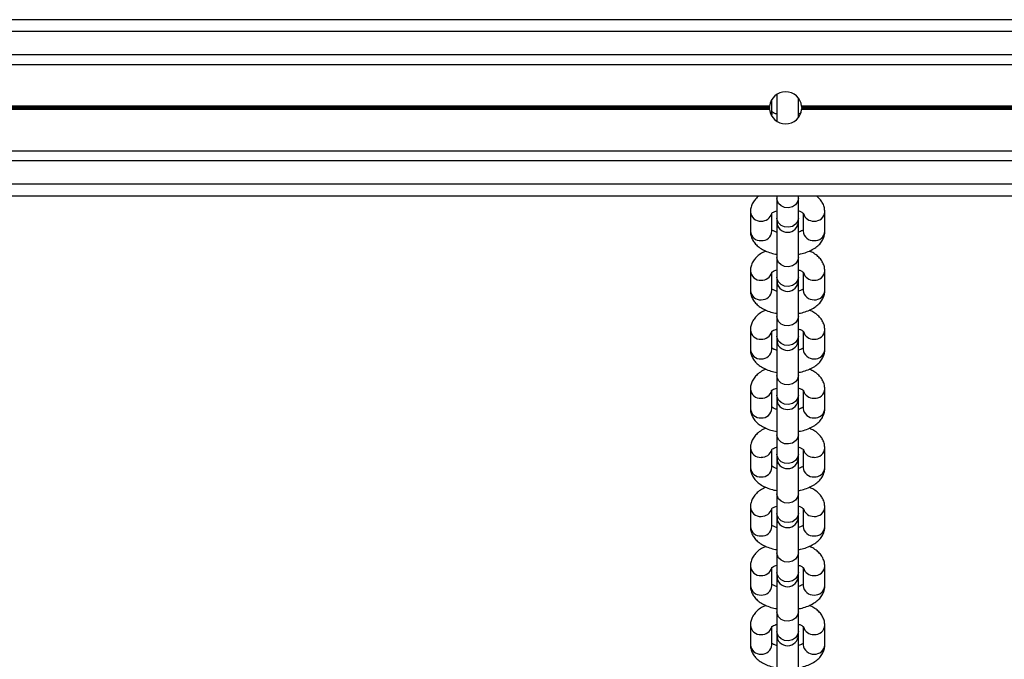
# Model space of a CAD drawing. Units: millimetres. Extents: x 1030 to 11055, y 2535 to 15082.
# Drawn here: x 8126 to 8377, y 7684 to 7848 of the extents above; entities that cross this region are included whole.
import ezdxf

# ---------------------------------------------------------------- set-up
doc = ezdxf.new("R2010")
doc.units = ezdxf.units.MM
doc.header["$LTSCALE"] = 100

msp = doc.modelspace()

# ---------------------------------------------------------------- linework, layer by layer
at = {"color": 7, "linetype": 'Continuous', "lineweight": 25}
for p, q in [((8659.48, 7847.7), (6934.14, 7847.7)), ((8659.48, 7836.21), (6929.93, 7836.21)), ((8319.23, 7828.63), (8319.23, 7821.77)), ((8317.98, 7823.84), (8317.98, 7827.33)), ((8324.73, 7822.7), (8324.73, 7827.7)), ((8317.4, 7825.6), (7635.56, 7825.6)), ((8317.4, 7824.8), (7635.56, 7824.8)), ((8317.39, 7825.47), (7635.57, 7825.47)), ((8317.39, 7824.93), (7635.57, 7824.93)), ((8317.38, 7825.33), (7635.58, 7825.33)), ((8317.38, 7825.07), (7635.58, 7825.07)), ((8659.48, 7825.6), (8325.56, 7825.6)), ((8659.48, 7824.8), (8325.56, 7824.8)), ((8659.48, 7825.47), (8325.57, 7825.47)), ((8659.48, 7824.93), (8325.57, 7824.93)), ((8659.48, 7825.33), (8325.58, 7825.33)), ((8659.48, 7825.07), (8325.58, 7825.07)), ((8659.48, 7814.19), (6922.04, 7814.19)), ((8659.48, 7802.7), (6918.03, 7802.7)), ((8319.23, 7802.7), (8319.23, 7802.09)), ((8319.23, 7802.09), (8319.23, 7797.09)), ((8324.73, 7802.09), (8324.73, 7802.7)), ((8324.73, 7797.09), (8324.73, 7802.09)), ((8312.48, 7798.69), (8312.48, 7793.7)), ((8325.98, 7798.3), (8325.98, 7793.7)), ((8331.48, 7793.7), (8331.48, 7798.69)), ((8317.98, 7793.7), (8317.98, 7798.26)), ((8319.23, 7797.09), (8319.23, 7796.19)), ((8319.23, 7796.19), (8319.23, 7787.01)), ((8324.73, 7796.19), (8324.73, 7797.09)), ((8324.73, 7787.01), (8324.73, 7796.19)), ((8319.23, 7787.01), (8319.23, 7782.02)), ((8324.73, 7782.02), (8324.73, 7787.01)), ((8312.48, 7783.62), (8312.48, 7778.63)), ((8317.98, 7778.63), (8317.98, 7783.18)), ((8325.98, 7783.23), (8325.98, 7778.63)), ((8331.48, 7778.63), (8331.48, 7783.62)), ((8319.23, 7782.02), (8319.23, 7781.12)), ((8319.23, 7781.12), (8319.23, 7771.94)), ((8324.73, 7781.12), (8324.73, 7782.02)), ((8324.73, 7771.94), (8324.73, 7781.12)), ((8319.23, 7771.94), (8319.23, 7766.95)), ((8324.73, 7766.95), (8324.73, 7771.94)), ((8312.48, 7768.55), (8312.48, 7763.56)), ((8317.98, 7763.56), (8317.98, 7768.11)), ((8325.98, 7768.16), (8325.98, 7763.56)), ((8331.48, 7763.56), (8331.48, 7768.55)), ((8319.23, 7766.95), (8319.23, 7766.05)), ((8319.23, 7766.05), (8319.23, 7756.87)), ((8324.73, 7766.05), (8324.73, 7766.95)), ((8324.73, 7756.87), (8324.73, 7766.05)), ((8319.23, 7756.87), (8319.23, 7751.88)), ((8324.73, 7751.88), (8324.73, 7756.87)), ((8312.48, 7753.48), (8312.48, 7748.48)), ((8317.98, 7748.48), (8317.98, 7753.04)), ((8325.98, 7753.09), (8325.98, 7748.48)), ((8331.48, 7748.48), (8331.48, 7753.48)), ((8319.23, 7751.88), (8319.23, 7750.97)), ((8319.23, 7750.97), (8319.23, 7741.8)), ((8324.73, 7750.97), (8324.73, 7751.88)), ((8324.73, 7741.8), (8324.73, 7750.97)), ((8319.23, 7741.8), (8319.23, 7736.81)), ((8324.73, 7736.81), (8324.73, 7741.8)), ((8312.48, 7738.41), (8312.48, 7733.41)), ((8317.98, 7733.41), (8317.98, 7737.97)), ((8325.98, 7738.02), (8325.98, 7733.41)), ((8331.48, 7733.41), (8331.48, 7738.41)), ((8319.23, 7736.81), (8319.23, 7735.9)), ((8319.23, 7735.9), (8319.23, 7726.73)), ((8324.73, 7735.9), (8324.73, 7736.81)), ((8324.73, 7726.73), (8324.73, 7735.9)), ((8319.23, 7726.73), (8319.23, 7721.73)), ((8324.73, 7721.73), (8324.73, 7726.73)), ((8312.48, 7723.34), (8312.48, 7718.34)), ((8317.98, 7718.34), (8317.98, 7722.9)), ((8325.98, 7722.95), (8325.98, 7718.34)), ((8331.48, 7718.34), (8331.48, 7723.34)), ((8319.23, 7721.73), (8319.23, 7720.83)), ((8319.23, 7720.83), (8319.23, 7711.66)), ((8324.73, 7720.83), (8324.73, 7721.73)), ((8324.73, 7711.66), (8324.73, 7720.83)), ((8319.23, 7711.66), (8319.23, 7706.66)), ((8324.73, 7706.66), (8324.73, 7711.66)), ((8312.48, 7708.26), (8312.48, 7703.27)), ((8317.98, 7703.27), (8317.98, 7707.83)), ((8325.98, 7707.88), (8325.98, 7703.27)), ((8331.48, 7703.27), (8331.48, 7708.26)), ((8319.23, 7706.66), (8319.23, 7705.76)), ((8319.23, 7705.76), (8319.23, 7696.59)), ((8324.73, 7705.76), (8324.73, 7706.66)), ((8324.73, 7696.59), (8324.73, 7705.76)), ((8319.23, 7696.59), (8319.23, 7691.59)), ((8324.73, 7691.59), (8324.73, 7696.59)), ((8312.48, 7693.19), (8312.48, 7688.2)), ((8317.98, 7688.2), (8317.98, 7692.75)), ((8325.98, 7692.8), (8325.98, 7688.2)), ((8331.48, 7688.2), (8331.48, 7693.19)), ((8319.23, 7691.59), (8319.23, 7690.69)), ((8319.23, 7690.69), (8319.23, 7681.51)), ((8324.73, 7690.69), (8324.73, 7691.59)), ((8324.73, 7681.51), (8324.73, 7690.69))]:
    msp.add_line(p, q, dxfattribs=at)
at = {"color": 8, "linetype": 'Continuous', "lineweight": 25}
for p, q in [((8659.48, 7844.7), (6933.04, 7844.7)), ((8659.48, 7838.7), (6930.84, 7838.7)), ((8659.48, 7811.7), (6921.17, 7811.7)), ((8659.48, 7805.7), (6919.07, 7805.7))]:
    msp.add_line(p, q, dxfattribs=at)
at = {"color": 8, "linetype": 'Continuous', "lineweight": 25, "flags": 128}
for points in [[(8317.98, 7823.84), (8317.97, 7823.62), (8317.89, 7823.23)], [(8324.73, 7802.09), (8324.55, 7801.23), (8324.01, 7800.48), (8323.21, 7799.95), (8322.24, 7799.71), (8321.23, 7799.79), (8320.32, 7800.19), (8319.64, 7800.83), (8319.28, 7801.65), (8319.23, 7802.09)], [(8324.73, 7797.09), (8324.55, 7796.23), (8324.01, 7795.49), (8323.21, 7794.96), (8322.24, 7794.72), (8321.23, 7794.8), (8320.32, 7795.19), (8319.64, 7795.84), (8319.28, 7796.65), (8319.23, 7797.09)], [(8324.73, 7787.01), (8324.55, 7786.15), (8324.01, 7785.41), (8323.21, 7784.88), (8322.24, 7784.64), (8321.23, 7784.72), (8320.32, 7785.11), (8319.64, 7785.76), (8319.28, 7786.58), (8319.23, 7787.01)], [(8324.73, 7782.02), (8324.55, 7781.16), (8324.01, 7780.41), (8323.21, 7779.89), (8322.24, 7779.65), (8321.23, 7779.73), (8320.32, 7780.12), (8319.64, 7780.77), (8319.28, 7781.58), (8319.23, 7782.02)], [(8324.73, 7771.94), (8324.55, 7771.08), (8324.01, 7770.34), (8323.21, 7769.81), (8322.24, 7769.57), (8321.23, 7769.65), (8320.32, 7770.04), (8319.64, 7770.69), (8319.28, 7771.51), (8319.23, 7771.94)], [(8324.73, 7766.95), (8324.55, 7766.09), (8324.01, 7765.34), (8323.21, 7764.82), (8322.24, 7764.58), (8321.23, 7764.66), (8320.32, 7765.05), (8319.64, 7765.69), (8319.28, 7766.51), (8319.23, 7766.95)], [(8324.73, 7756.87), (8324.55, 7756.01), (8324.01, 7755.27), (8323.21, 7754.74), (8322.24, 7754.5), (8321.23, 7754.58), (8320.32, 7754.97), (8319.64, 7755.62), (8319.28, 7756.43), (8319.23, 7756.87)], [(8324.73, 7751.88), (8324.55, 7751.02), (8324.01, 7750.27), (8323.21, 7749.74), (8322.24, 7749.5), (8321.23, 7749.59), (8320.32, 7749.98), (8319.64, 7750.62), (8319.28, 7751.44), (8319.23, 7751.88)], [(8324.73, 7741.8), (8324.55, 7740.94), (8324.01, 7740.2), (8323.21, 7739.67), (8322.24, 7739.43), (8321.23, 7739.51), (8320.32, 7739.9), (8319.64, 7740.55), (8319.28, 7741.36), (8319.23, 7741.8)], [(8324.73, 7736.81), (8324.55, 7735.94), (8324.01, 7735.2), (8323.21, 7734.67), (8322.24, 7734.43), (8321.23, 7734.51), (8320.32, 7734.9), (8319.64, 7735.55), (8319.28, 7736.37), (8319.23, 7736.81)], [(8324.73, 7726.73), (8324.55, 7725.87), (8324.01, 7725.12), (8323.21, 7724.6), (8322.24, 7724.36), (8321.23, 7724.44), (8320.32, 7724.83), (8319.64, 7725.47), (8319.28, 7726.29), (8319.23, 7726.73)], [(8324.73, 7721.73), (8324.55, 7720.87), (8324.01, 7720.13), (8323.21, 7719.6), (8322.24, 7719.36), (8321.23, 7719.44), (8320.32, 7719.83), (8319.64, 7720.48), (8319.28, 7721.3), (8319.23, 7721.73)], [(8324.73, 7711.66), (8324.55, 7710.8), (8324.01, 7710.05), (8323.21, 7709.52), (8322.24, 7709.29), (8321.23, 7709.37), (8320.32, 7709.76), (8319.64, 7710.4), (8319.28, 7711.22), (8319.23, 7711.66)], [(8324.73, 7706.66), (8324.55, 7705.8), (8324.01, 7705.06), (8323.21, 7704.53), (8322.24, 7704.29), (8321.23, 7704.37), (8320.32, 7704.76), (8319.64, 7705.41), (8319.28, 7706.22), (8319.23, 7706.66)], [(8324.73, 7696.59), (8324.55, 7695.73), (8324.01, 7694.98), (8323.21, 7694.45), (8322.24, 7694.21), (8321.23, 7694.29), (8320.32, 7694.68), (8319.64, 7695.33), (8319.28, 7696.15), (8319.23, 7696.59)], [(8324.73, 7691.59), (8324.55, 7690.73), (8324.01, 7689.99), (8323.21, 7689.46), (8322.24, 7689.22), (8321.23, 7689.3), (8320.32, 7689.69), (8319.64, 7690.34), (8319.28, 7691.15), (8319.23, 7691.59)]]:
    msp.add_lwpolyline(points, dxfattribs=at)
at = {"color": 7, "linetype": 'Continuous', "lineweight": 25}
for centre, radius, start, end in [((8321.48, 7825.2), 4.1, 5.6294, 174.3706), ((8321.48, 7825.2), 4.1, 176.1761, 178.2003), ((8321.48, 7825.2), 4.1, 181.7997, 183.8239), ((8321.48, 7825.2), 4.1, 185.6294, 354.3706), ((8321.48, 7825.2), 4.1, 1.7997, 3.8239), ((8321.48, 7825.2), 4.1, 356.1761, 358.2003), ((8321.98, 7796.19), 2.75, 180, 0), ((8321.98, 7781.12), 2.75, 180, 0), ((8321.98, 7766.05), 2.75, 180, 0), ((8321.98, 7750.97), 2.75, 180, 0), ((8321.98, 7735.9), 2.75, 180, 0), ((8321.98, 7720.83), 2.75, 180, 0), ((8321.98, 7705.76), 2.75, 180, 0), ((8321.98, 7690.69), 2.75, 180, 0)]:
    msp.add_arc(centre, radius, start, end, dxfattribs=at)
at = {"color": 8, "linetype": 'Continuous', "lineweight": 25}
for centre, radius, start, end in [((8315.02, 7798.84), 2.54, 183.2638, 274.8837), ((8328.95, 7798.84), 2.54, 265.1175, 356.735), ((8315.37, 7798.97), 2.66, 266.9875, 344.5349), ((8328.59, 7798.97), 2.66, 195.6559, 273.003), ((8315.02, 7793.85), 2.54, 183.3135, 274.8808), ((8315.42, 7793.88), 2.57, 265.8381, 355.9676), ((8328.55, 7793.88), 2.57, 184.0324, 274.1619), ((8328.95, 7793.85), 2.54, 265.1203, 356.6854), ((8315.02, 7783.77), 2.54, 183.2638, 274.8837), ((8315.37, 7783.9), 2.66, 266.9875, 344.5349), ((8328.95, 7783.77), 2.54, 265.1175, 356.735), ((8328.59, 7783.9), 2.66, 195.6559, 273.003), ((8315.02, 7778.77), 2.54, 183.3135, 274.8808), ((8315.42, 7778.81), 2.57, 265.8381, 355.9676), ((8328.55, 7778.81), 2.57, 184.0324, 274.1619), ((8328.95, 7778.77), 2.54, 265.1203, 356.6854), ((8315.02, 7768.7), 2.54, 183.2638, 274.8837), ((8315.37, 7768.82), 2.66, 266.9875, 344.5349), ((8328.59, 7768.83), 2.66, 195.6559, 273.003), ((8328.95, 7768.7), 2.54, 265.1175, 356.735), ((8315.02, 7763.7), 2.54, 183.3135, 274.8808), ((8315.42, 7763.74), 2.57, 265.8381, 355.9676), ((8328.55, 7763.74), 2.57, 184.0324, 274.1619), ((8328.95, 7763.7), 2.54, 265.1203, 356.6854), ((8315.02, 7753.63), 2.54, 183.2638, 274.8837), ((8315.37, 7753.75), 2.66, 266.9875, 344.5349), ((8328.59, 7753.75), 2.66, 195.6559, 273.003), ((8328.95, 7753.63), 2.54, 265.1175, 356.735), ((8315.02, 7748.63), 2.54, 183.3135, 274.8808), ((8315.42, 7748.66), 2.57, 265.8381, 355.9676), ((8328.55, 7748.66), 2.57, 184.0324, 274.1619), ((8328.95, 7748.63), 2.54, 265.1203, 356.6854), ((8315.02, 7738.55), 2.54, 183.2638, 274.8837), ((8315.37, 7738.68), 2.66, 266.9875, 344.5349), ((8328.59, 7738.68), 2.66, 195.6559, 273.003), ((8328.95, 7738.55), 2.54, 265.1175, 356.735), ((8315.02, 7733.56), 2.54, 183.3135, 274.8808), ((8315.42, 7733.59), 2.57, 265.8381, 355.9676), ((8328.55, 7733.59), 2.57, 184.0324, 274.1619), ((8328.95, 7733.56), 2.54, 265.1203, 356.6854), ((8315.02, 7723.48), 2.54, 183.2638, 274.8837), ((8315.37, 7723.61), 2.66, 266.9875, 344.5349), ((8328.59, 7723.61), 2.66, 195.6559, 273.003), ((8328.95, 7723.48), 2.54, 265.1175, 356.735), ((8315.02, 7718.49), 2.54, 183.3135, 274.8808), ((8315.42, 7718.52), 2.57, 265.8381, 355.9676), ((8328.55, 7718.52), 2.57, 184.0324, 274.1619), ((8328.95, 7718.49), 2.54, 265.1203, 356.6854), ((8315.02, 7708.41), 2.54, 183.2638, 274.8837), ((8315.37, 7708.54), 2.66, 266.9875, 344.5349), ((8328.59, 7708.54), 2.66, 195.6559, 273.003), ((8328.95, 7708.41), 2.54, 265.1175, 356.735), ((8315.02, 7703.42), 2.54, 183.315, 274.8793), ((8315.42, 7703.45), 2.57, 265.8396, 355.9661), ((8328.55, 7703.45), 2.57, 184.0339, 274.1604), ((8328.95, 7703.42), 2.54, 265.1218, 356.6839), ((8315.02, 7693.34), 2.54, 183.2638, 274.8837), ((8315.37, 7693.47), 2.66, 266.9875, 344.5349), ((8328.59, 7693.47), 2.66, 195.6559, 273.003), ((8328.95, 7693.34), 2.54, 265.1175, 356.735), ((8315.02, 7688.34), 2.54, 183.315, 274.8793), ((8315.42, 7688.38), 2.57, 265.8396, 355.9661), ((8328.55, 7688.38), 2.57, 184.0339, 274.1604), ((8328.95, 7688.34), 2.54, 265.1218, 356.6839)]:
    msp.add_arc(centre, radius, start, end, dxfattribs=at)
at = {"color": 7, "linetype": 'Continuous', "lineweight": 25}
for points, knots in [([(8317.38, 7825.07), (8317.38, 7825.09), (8317.38, 7825.13), (8317.38, 7825.2), (8317.38, 7825.27), (8317.38, 7825.31), (8317.38, 7825.33)], [0, 0, 0, 0, 0.195891, 0.507395, 0.81819, 1, 1, 1, 1]), ([(8317.39, 7825.47), (8317.39, 7825.49), (8317.39, 7825.53), (8317.4, 7825.57), (8317.4, 7825.6)], [0, 0, 0, 0, 0.3857902, 1, 1, 1, 1]), ([(8317.4, 7824.8), (8317.4, 7824.8), (8317.4, 7824.83), (8317.39, 7824.87), (8317.39, 7824.91), (8317.39, 7824.93)], [0, 0, 0, 0, 0.006672, 0.634374, 1, 1, 1, 1]), ([(8319.23, 7823.61), (8319.19, 7823.62), (8318.84, 7823.71), (8318.35, 7823.95), (8318.1, 7824.12), (8317.98, 7824.2)], [0, 0, 0, 0, 0.0620536, 0.5415009, 1, 1, 1, 1]), ([(8325.32, 7823.83), (8325.31, 7823.82), (8325.17, 7823.75), (8324.94, 7823.68), (8324.73, 7823.62)], [0, 0, 0, 0, 0.096696, 1, 1, 1, 1]), ([(8325.56, 7825.6), (8325.56, 7825.59), (8325.57, 7825.55), (8325.57, 7825.51), (8325.57, 7825.48), (8325.57, 7825.47)], [0, 0, 0, 0, 0.203939, 0.83015, 1, 1, 1, 1]), ([(8325.57, 7824.93), (8325.57, 7824.9), (8325.57, 7824.86), (8325.56, 7824.82), (8325.56, 7824.8)], [0, 0, 0, 0, 0.585866, 1, 1, 1, 1]), ([(8325.58, 7825.33), (8325.58, 7825.3), (8325.58, 7825.25), (8325.58, 7825.17), (8325.58, 7825.11), (8325.58, 7825.08), (8325.58, 7825.07)], [0, 0, 0, 0, 0.294867, 0.60611, 0.917227, 1, 1, 1, 1]), ([(8314.66, 7802.7), (8314.6, 7802.66), (8314.18, 7802.39), (8313.58, 7801.73), (8312.92, 7800.73), (8312.54, 7799.7), (8312.5, 7799), (8312.48, 7798.69)], [0, 0, 0, 0, 0.041526, 0.312745, 0.563976, 0.80396, 1, 1, 1, 1]), ([(8331.48, 7798.69), (8331.46, 7799.03), (8331.41, 7799.74), (8331.02, 7800.79), (8330.36, 7801.75), (8329.78, 7802.39), (8329.37, 7802.66), (8329.31, 7802.7)], [0, 0, 0, 0, 0.2098789, 0.4525344, 0.6960843, 0.9525338, 1, 1, 1, 1]), ([(8317.88, 7798.25), (8317.88, 7798.25), (8317.87, 7798.25), (8318.13, 7798.46), (8318.59, 7798.71), (8319.04, 7798.86), (8319.23, 7798.92)], [0, 0, 0, 0, 0.184256, 0.47707, 0.775969, 1, 1, 1, 1]), ([(8324.73, 7798.92), (8324.77, 7798.91), (8325.13, 7798.82), (8325.6, 7798.6), (8326.05, 7798.3), (8326.08, 7798.25), (8326.1, 7798.23)], [0, 0, 0, 0, 0.042998, 0.375186, 0.692891, 1, 1, 1, 1]), ([(8312.48, 7793.7), (8312.5, 7793.37), (8312.55, 7792.65), (8312.95, 7791.61), (8313.59, 7790.63), (8314.47, 7789.77), (8315.58, 7789.02), (8316.94, 7788.41), (8318.18, 7788), (8318.99, 7787.88), (8319.23, 7787.84)], [0, 0, 0, 0, 0.106591, 0.229836, 0.353526, 0.483778, 0.624993, 0.776942, 0.932988, 1, 1, 1, 1]), ([(8319.23, 7793.47), (8319.19, 7793.48), (8318.84, 7793.57), (8318.35, 7793.81), (8318.1, 7793.97), (8317.98, 7794.06)], [0, 0, 0, 0, 0.062051, 0.541476, 1, 1, 1, 1]), ([(8325.8, 7793.93), (8325.65, 7793.84), (8325.38, 7793.68), (8324.93, 7793.54), (8324.73, 7793.47)], [0, 0, 0, 0, 0.571589, 1, 1, 1, 1]), ([(8324.73, 7787.84), (8324.91, 7787.86), (8325.65, 7787.97), (8326.87, 7788.35), (8328.29, 7788.97), (8329.48, 7789.75), (8330.4, 7790.65), (8331.04, 7791.66), (8331.42, 7792.7), (8331.46, 7793.39), (8331.48, 7793.7)], [0, 0, 0, 0, 0.047926, 0.204067, 0.364691, 0.51338, 0.651079, 0.778631, 0.900473, 1, 1, 1, 1]), ([(8316.46, 7788.66), (8316.19, 7788.54), (8315.46, 7788.24), (8314.49, 7787.56), (8313.57, 7786.67), (8312.92, 7785.66), (8312.54, 7784.63), (8312.5, 7783.93), (8312.48, 7783.62)], [0, 0, 0, 0, 0.120895, 0.326642, 0.517182, 0.69368, 0.862276, 1, 1, 1, 1]), ([(8331.48, 7783.62), (8331.46, 7783.96), (8331.41, 7784.67), (8331.01, 7785.71), (8330.37, 7786.69), (8329.49, 7787.54), (8328.54, 7788.22), (8327.8, 7788.53), (8327.5, 7788.66)], [0, 0, 0, 0, 0.147389, 0.317795, 0.48883, 0.668923, 0.864168, 1, 1, 1, 1]), ([(8317.88, 7783.18), (8317.88, 7783.18), (8317.87, 7783.17), (8318.13, 7783.39), (8318.59, 7783.64), (8319.04, 7783.79), (8319.23, 7783.85)], [0, 0, 0, 0, 0.184256, 0.47707, 0.775969, 1, 1, 1, 1]), ([(8324.73, 7783.85), (8324.77, 7783.84), (8325.13, 7783.75), (8325.6, 7783.52), (8326.05, 7783.23), (8326.08, 7783.18), (8326.1, 7783.16)], [0, 0, 0, 0, 0.042999, 0.375197, 0.692881, 1, 1, 1, 1]), ([(8312.48, 7778.63), (8312.5, 7778.29), (8312.55, 7777.58), (8312.95, 7776.54), (8313.59, 7775.56), (8314.47, 7774.7), (8315.58, 7773.95), (8316.94, 7773.33), (8318.18, 7772.93), (8318.99, 7772.81), (8319.23, 7772.77)], [0, 0, 0, 0, 0.10659, 0.229841, 0.35353, 0.483781, 0.624995, 0.776944, 0.932988, 1, 1, 1, 1]), ([(8319.23, 7778.4), (8319.19, 7778.41), (8318.84, 7778.5), (8318.35, 7778.74), (8318.1, 7778.9), (8317.98, 7778.98)], [0, 0, 0, 0, 0.062051, 0.541476, 1, 1, 1, 1]), ([(8325.91, 7778.94), (8325.88, 7778.91), (8325.77, 7778.82), (8325.37, 7778.6), (8324.92, 7778.46), (8324.73, 7778.4)], [0, 0, 0, 0, 0.181697, 0.649411, 1, 1, 1, 1]), ([(8324.73, 7772.77), (8324.91, 7772.79), (8325.65, 7772.9), (8326.87, 7773.28), (8328.29, 7773.89), (8329.48, 7774.68), (8330.4, 7775.58), (8331.04, 7776.59), (8331.42, 7777.62), (8331.46, 7778.32), (8331.48, 7778.63)], [0, 0, 0, 0, 0.047926, 0.204069, 0.364688, 0.513376, 0.651075, 0.778632, 0.900468, 1, 1, 1, 1]), ([(8316.46, 7773.59), (8316.19, 7773.47), (8315.46, 7773.17), (8314.49, 7772.49), (8313.57, 7771.6), (8312.92, 7770.59), (8312.54, 7769.55), (8312.5, 7768.86), (8312.48, 7768.55)], [0, 0, 0, 0, 0.120889, 0.326642, 0.517182, 0.69368, 0.862268, 1, 1, 1, 1]), ([(8331.48, 7768.55), (8331.46, 7768.88), (8331.41, 7769.6), (8331.01, 7770.64), (8330.37, 7771.62), (8329.49, 7772.47), (8328.54, 7773.14), (8327.8, 7773.46), (8327.5, 7773.59)], [0, 0, 0, 0, 0.147389, 0.317795, 0.48883, 0.668923, 0.864168, 1, 1, 1, 1]), ([(8317.88, 7768.11), (8317.88, 7768.11), (8317.87, 7768.1), (8318.13, 7768.32), (8318.59, 7768.57), (8319.04, 7768.71), (8319.23, 7768.78)], [0, 0, 0, 0, 0.184255, 0.477102, 0.77597, 1, 1, 1, 1]), ([(8324.73, 7768.78), (8324.77, 7768.77), (8325.13, 7768.68), (8325.6, 7768.45), (8326.05, 7768.16), (8326.08, 7768.11), (8326.1, 7768.08)], [0, 0, 0, 0, 0.042999, 0.375197, 0.692881, 1, 1, 1, 1]), ([(8312.48, 7763.56), (8312.5, 7763.22), (8312.55, 7762.5), (8312.95, 7761.46), (8313.59, 7760.49), (8314.47, 7759.63), (8315.58, 7758.88), (8316.94, 7758.26), (8318.18, 7757.86), (8318.99, 7757.73), (8319.23, 7757.7)], [0, 0, 0, 0, 0.10659, 0.229836, 0.353531, 0.483783, 0.624997, 0.776946, 0.93299, 1, 1, 1, 1]), ([(8319.23, 7763.33), (8319.19, 7763.34), (8318.84, 7763.43), (8318.35, 7763.66), (8318.1, 7763.83), (8317.98, 7763.91)], [0, 0, 0, 0, 0.062078, 0.541513, 1, 1, 1, 1]), ([(8325.8, 7763.79), (8325.65, 7763.7), (8325.38, 7763.54), (8324.93, 7763.39), (8324.73, 7763.33)], [0, 0, 0, 0, 0.571566, 1, 1, 1, 1]), ([(8324.73, 7757.69), (8324.91, 7757.72), (8325.65, 7757.83), (8326.87, 7758.21), (8328.29, 7758.82), (8329.48, 7759.61), (8330.4, 7760.51), (8331.04, 7761.52), (8331.42, 7762.55), (8331.46, 7763.24), (8331.48, 7763.56)], [0, 0, 0, 0, 0.047924, 0.204068, 0.364687, 0.513381, 0.65108, 0.778631, 0.900467, 1, 1, 1, 1]), ([(8316.46, 7758.51), (8316.19, 7758.4), (8315.46, 7758.1), (8314.49, 7757.42), (8313.57, 7756.52), (8312.92, 7755.51), (8312.54, 7754.48), (8312.5, 7753.79), (8312.48, 7753.48)], [0, 0, 0, 0, 0.120889, 0.326642, 0.517182, 0.69368, 0.862268, 1, 1, 1, 1]), ([(8331.48, 7753.48), (8331.46, 7753.81), (8331.41, 7754.53), (8331.01, 7755.57), (8330.37, 7756.55), (8329.49, 7757.4), (8328.54, 7758.07), (8327.8, 7758.39), (8327.5, 7758.52)], [0, 0, 0, 0, 0.147389, 0.317795, 0.488829, 0.668923, 0.864175, 1, 1, 1, 1]), ([(8317.88, 7753.04), (8317.88, 7753.03), (8317.87, 7753.03), (8318.13, 7753.24), (8318.59, 7753.5), (8319.04, 7753.64), (8319.23, 7753.7)], [0, 0, 0, 0, 0.184226, 0.477083, 0.775962, 1, 1, 1, 1]), ([(8324.73, 7753.71), (8324.77, 7753.7), (8325.13, 7753.61), (8325.6, 7753.38), (8326.05, 7753.09), (8326.08, 7753.04), (8326.1, 7753.01)], [0, 0, 0, 0, 0.043017, 0.37521, 0.692884, 1, 1, 1, 1]), ([(8312.48, 7748.48), (8312.5, 7748.15), (8312.55, 7747.43), (8312.95, 7746.39), (8313.59, 7745.42), (8314.47, 7744.56), (8315.58, 7743.81), (8316.94, 7743.19), (8318.18, 7742.79), (8318.99, 7742.66), (8319.23, 7742.63)], [0, 0, 0, 0, 0.10659, 0.229836, 0.353532, 0.483784, 0.624993, 0.776942, 0.932988, 1, 1, 1, 1]), ([(8319.23, 7748.26), (8319.19, 7748.27), (8318.84, 7748.35), (8318.35, 7748.59), (8318.1, 7748.76), (8317.98, 7748.84)], [0, 0, 0, 0, 0.0620536, 0.5415009, 1, 1, 1, 1]), ([(8325.8, 7748.72), (8325.65, 7748.62), (8325.38, 7748.47), (8324.93, 7748.32), (8324.73, 7748.26)], [0, 0, 0, 0, 0.571566, 1, 1, 1, 1]), ([(8324.73, 7742.62), (8324.91, 7742.65), (8325.65, 7742.75), (8326.87, 7743.13), (8328.29, 7743.75), (8329.48, 7744.54), (8330.4, 7745.44), (8331.04, 7746.45), (8331.42, 7747.48), (8331.46, 7748.17), (8331.48, 7748.48)], [0, 0, 0, 0, 0.047924, 0.204068, 0.364687, 0.513381, 0.65108, 0.778631, 0.900467, 1, 1, 1, 1]), ([(8316.46, 7743.44), (8316.19, 7743.33), (8315.46, 7743.03), (8314.49, 7742.35), (8313.57, 7741.45), (8312.92, 7740.44), (8312.54, 7739.41), (8312.5, 7738.72), (8312.48, 7738.41)], [0, 0, 0, 0, 0.120889, 0.326634, 0.517174, 0.69368, 0.862268, 1, 1, 1, 1]), ([(8331.48, 7738.41), (8331.46, 7738.74), (8331.41, 7739.46), (8331.01, 7740.5), (8330.37, 7741.47), (8329.49, 7742.33), (8328.54, 7743), (8327.8, 7743.32), (8327.5, 7743.45)], [0, 0, 0, 0, 0.147389, 0.317803, 0.488829, 0.668923, 0.864175, 1, 1, 1, 1]), ([(8317.88, 7737.96), (8317.88, 7737.96), (8317.87, 7737.96), (8318.13, 7738.17), (8318.56, 7738.41), (8318.97, 7738.55), (8319.13, 7738.6)], [0, 0, 0, 0, 0.1923469, 0.4980189, 0.8100422, 1, 1, 1, 1]), ([(8324.81, 7738.62), (8324.82, 7738.61), (8325.15, 7738.53), (8325.59, 7738.31), (8326.05, 7738.02), (8326.08, 7737.97), (8326.1, 7737.94)], [0, 0, 0, 0, 0.015546, 0.357263, 0.684078, 1, 1, 1, 1]), ([(8312.48, 7733.41), (8312.5, 7733.08), (8312.55, 7732.36), (8312.95, 7731.32), (8313.59, 7730.35), (8314.47, 7729.49), (8315.58, 7728.73), (8316.94, 7728.12), (8318.18, 7727.72), (8318.99, 7727.59), (8319.23, 7727.55)], [0, 0, 0, 0, 0.10659, 0.229836, 0.353532, 0.483784, 0.624993, 0.776942, 0.932988, 1, 1, 1, 1]), ([(8319.23, 7733.18), (8319.19, 7733.19), (8318.84, 7733.28), (8318.35, 7733.52), (8318.1, 7733.69), (8317.98, 7733.77)], [0, 0, 0, 0, 0.062051, 0.541476, 1, 1, 1, 1]), ([(8325.8, 7733.64), (8325.65, 7733.55), (8325.38, 7733.39), (8324.93, 7733.25), (8324.73, 7733.19)], [0, 0, 0, 0, 0.571589, 1, 1, 1, 1]), ([(8324.73, 7727.55), (8324.91, 7727.58), (8325.65, 7727.68), (8326.87, 7728.06), (8328.29, 7728.68), (8329.48, 7729.47), (8330.4, 7730.37), (8331.04, 7731.38), (8331.42, 7732.41), (8331.46, 7733.1), (8331.48, 7733.41)], [0, 0, 0, 0, 0.047926, 0.204067, 0.364691, 0.51338, 0.651079, 0.778631, 0.900473, 1, 1, 1, 1]), ([(8316.46, 7728.37), (8316.19, 7728.26), (8315.46, 7727.95), (8314.49, 7727.28), (8313.57, 7726.38), (8312.92, 7725.37), (8312.54, 7724.34), (8312.5, 7723.65), (8312.48, 7723.34)], [0, 0, 0, 0, 0.12089, 0.326637, 0.517178, 0.693677, 0.862275, 1, 1, 1, 1]), ([(8331.48, 7723.34), (8331.46, 7723.67), (8331.41, 7724.39), (8331.01, 7725.43), (8330.37, 7726.4), (8329.49, 7727.26), (8328.54, 7727.93), (8327.8, 7728.25), (8327.5, 7728.38)], [0, 0, 0, 0, 0.147389, 0.317795, 0.488822, 0.668923, 0.864168, 1, 1, 1, 1]), ([(8317.88, 7722.89), (8317.88, 7722.89), (8317.87, 7722.89), (8318.13, 7723.1), (8318.59, 7723.35), (8319.04, 7723.5), (8319.23, 7723.56)], [0, 0, 0, 0, 0.184256, 0.47707, 0.775969, 1, 1, 1, 1]), ([(8324.73, 7723.56), (8324.77, 7723.55), (8325.13, 7723.47), (8325.6, 7723.24), (8326.05, 7722.94), (8326.08, 7722.89), (8326.1, 7722.87)], [0, 0, 0, 0, 0.042998, 0.375187, 0.692888, 1, 1, 1, 1]), ([(8312.48, 7718.34), (8312.5, 7718.01), (8312.55, 7717.29), (8312.95, 7716.25), (8313.59, 7715.28), (8314.47, 7714.42), (8315.58, 7713.66), (8316.94, 7713.05), (8318.18, 7712.65), (8318.99, 7712.52), (8319.23, 7712.48)], [0, 0, 0, 0, 0.10659, 0.229836, 0.353526, 0.483784, 0.624993, 0.776942, 0.932988, 1, 1, 1, 1]), ([(8319.23, 7718.11), (8319.19, 7718.12), (8318.84, 7718.21), (8318.35, 7718.45), (8318.1, 7718.62), (8317.98, 7718.7)], [0, 0, 0, 0, 0.062051, 0.541476, 1, 1, 1, 1]), ([(8325.91, 7718.65), (8325.88, 7718.63), (8325.77, 7718.54), (8325.37, 7718.32), (8324.92, 7718.18), (8324.73, 7718.12)], [0, 0, 0, 0, 0.181689, 0.649427, 1, 1, 1, 1]), ([(8324.73, 7712.48), (8324.91, 7712.5), (8325.65, 7712.61), (8326.87, 7712.99), (8328.29, 7713.61), (8329.48, 7714.4), (8330.4, 7715.3), (8331.04, 7716.31), (8331.42, 7717.34), (8331.46, 7718.03), (8331.48, 7718.34)], [0, 0, 0, 0, 0.047926, 0.204067, 0.364691, 0.51338, 0.651079, 0.778631, 0.900473, 1, 1, 1, 1]), ([(8316.46, 7713.3), (8316.19, 7713.19), (8315.46, 7712.88), (8314.49, 7712.21), (8313.57, 7711.31), (8312.92, 7710.3), (8312.54, 7709.27), (8312.5, 7708.58), (8312.48, 7708.26)], [0, 0, 0, 0, 0.120895, 0.326642, 0.517182, 0.69368, 0.862276, 1, 1, 1, 1]), ([(8331.48, 7708.26), (8331.46, 7708.6), (8331.41, 7709.32), (8331.01, 7710.36), (8330.37, 7711.33), (8329.49, 7712.19), (8328.54, 7712.86), (8327.8, 7713.18), (8327.5, 7713.31)], [0, 0, 0, 0, 0.147389, 0.317795, 0.48883, 0.668923, 0.864168, 1, 1, 1, 1]), ([(8317.88, 7707.82), (8317.88, 7707.82), (8317.87, 7707.82), (8318.13, 7708.03), (8318.59, 7708.28), (8319.04, 7708.43), (8319.23, 7708.49)], [0, 0, 0, 0, 0.184256, 0.47707, 0.775969, 1, 1, 1, 1]), ([(8324.73, 7708.49), (8324.77, 7708.48), (8325.13, 7708.39), (8325.6, 7708.17), (8326.05, 7707.87), (8326.08, 7707.82), (8326.1, 7707.8)], [0, 0, 0, 0, 0.042998, 0.375187, 0.692888, 1, 1, 1, 1]), ([(8312.48, 7703.27), (8312.5, 7702.94), (8312.55, 7702.22), (8312.95, 7701.18), (8313.59, 7700.2), (8314.47, 7699.34), (8315.58, 7698.59), (8316.94, 7697.98), (8318.18, 7697.57), (8318.99, 7697.45), (8319.23, 7697.41)], [0, 0, 0, 0, 0.10659, 0.229841, 0.35353, 0.483781, 0.624995, 0.776944, 0.932988, 1, 1, 1, 1]), ([(8319.23, 7703.04), (8319.19, 7703.05), (8318.84, 7703.14), (8318.35, 7703.38), (8318.1, 7703.55), (8317.98, 7703.63)], [0, 0, 0, 0, 0.062051, 0.541476, 1, 1, 1, 1]), ([(8325.8, 7703.5), (8325.65, 7703.41), (8325.38, 7703.25), (8324.93, 7703.11), (8324.73, 7703.04)], [0, 0, 0, 0, 0.571614, 1, 1, 1, 1]), ([(8324.73, 7697.41), (8324.91, 7697.43), (8325.65, 7697.54), (8326.87, 7697.92), (8328.29, 7698.54), (8329.48, 7699.32), (8330.4, 7700.23), (8331.04, 7701.23), (8331.42, 7702.27), (8331.46, 7702.96), (8331.48, 7703.27)], [0, 0, 0, 0, 0.047926, 0.204065, 0.364689, 0.513377, 0.651075, 0.778632, 0.900468, 1, 1, 1, 1]), ([(8316.46, 7698.23), (8316.19, 7698.12), (8315.46, 7697.81), (8314.49, 7697.13), (8313.57, 7696.24), (8312.92, 7695.23), (8312.54, 7694.2), (8312.5, 7693.5), (8312.48, 7693.19)], [0, 0, 0, 0, 0.120889, 0.326642, 0.517182, 0.69368, 0.862276, 1, 1, 1, 1]), ([(8331.48, 7693.19), (8331.46, 7693.53), (8331.41, 7694.24), (8331.01, 7695.28), (8330.37, 7696.26), (8329.49, 7697.11), (8328.54, 7697.79), (8327.8, 7698.1), (8327.5, 7698.23)], [0, 0, 0, 0, 0.147389, 0.317795, 0.48883, 0.668923, 0.864168, 1, 1, 1, 1]), ([(8317.88, 7692.75), (8317.88, 7692.75), (8317.87, 7692.75), (8318.13, 7692.96), (8318.59, 7693.21), (8319.04, 7693.36), (8319.23, 7693.42)], [0, 0, 0, 0, 0.184255, 0.477102, 0.77597, 1, 1, 1, 1]), ([(8324.73, 7693.42), (8324.77, 7693.41), (8325.13, 7693.32), (8325.6, 7693.1), (8326.05, 7692.8), (8326.08, 7692.75), (8326.1, 7692.73)], [0, 0, 0, 0, 0.0429995, 0.3751983, 0.6928783, 1, 1, 1, 1]), ([(8312.48, 7688.2), (8312.5, 7687.86), (8312.55, 7687.15), (8312.95, 7686.11), (8313.59, 7685.13), (8314.47, 7684.27), (8315.58, 7683.52), (8316.94, 7682.9), (8318.18, 7682.5), (8318.99, 7682.38), (8319.23, 7682.34)], [0, 0, 0, 0, 0.10659, 0.229836, 0.353531, 0.483783, 0.624997, 0.776946, 0.93299, 1, 1, 1, 1]), ([(8319.23, 7687.97), (8319.19, 7687.98), (8318.84, 7688.07), (8318.35, 7688.31), (8318.1, 7688.47), (8317.98, 7688.56)], [0, 0, 0, 0, 0.062051, 0.541518, 1, 1, 1, 1]), ([(8325.8, 7688.43), (8325.65, 7688.34), (8325.38, 7688.18), (8324.93, 7688.04), (8324.73, 7687.97)], [0, 0, 0, 0, 0.571566, 1, 1, 1, 1]), ([(8324.73, 7682.34), (8324.91, 7682.36), (8325.65, 7682.47), (8326.87, 7682.85), (8328.29, 7683.47), (8329.48, 7684.25), (8330.4, 7685.15), (8331.04, 7686.16), (8331.42, 7687.2), (8331.46, 7687.89), (8331.48, 7688.2)], [0, 0, 0, 0, 0.047924, 0.204068, 0.364687, 0.513381, 0.65108, 0.778631, 0.900467, 1, 1, 1, 1])]:
    msp.add_open_spline(points, degree=3, knots=knots, dxfattribs=at)

doc.saveas('drawing.dxf')
